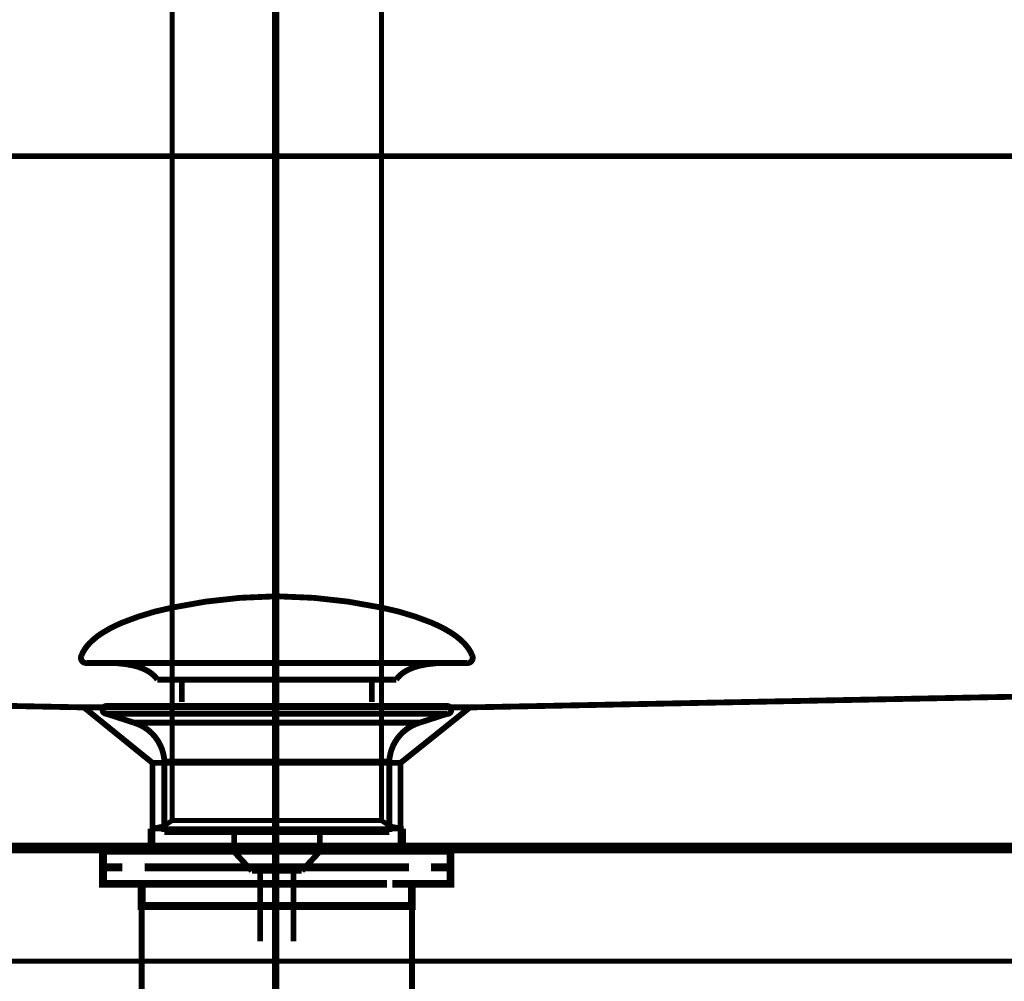
# Model space of a CAD drawing. Extents: x 79 to 709, y -248 to -11.
# Drawn here: x 144 to 162, y -165 to -148 of the extents above; entities that cross this region are included whole.
import ezdxf

# ---------------------------------------------------------------- set-up
doc = ezdxf.new("R2010")
doc.units = 0
doc.linetypes.add('AIGENLINE001', pattern=[0.7056, 0.3528, -0.3528, 0, 0])
doc.linetypes.add('AIGENLINE004', pattern=[1.2216, 0.6108, -0.6108])
for name, color, linetype in [('LAYER_10', 7, 'CONTINUOUS'), ('LAYER_18', 7, 'CONTINUOUS'), ('LAYER_2', 7, 'CONTINUOUS'), ('LAYER_30', 7, 'CONTINUOUS'), ('LAYER_32', 7, 'CONTINUOUS')]:
    doc.layers.add(name, color=color, linetype=linetype)

# ---------------------------------------------------------------- blocks, each defined once
blk = doc.blocks.new('AIGNBL020101C0')
at = {"layer": 'LAYER_2', "linetype": 'AIGENLINE001', "const_width": 0.0882, "flags": 128}
blk.add_lwpolyline([(149.0331, -133.605), (149.0331, -236.1582)], dxfattribs=at)
blk = doc.blocks.new('AIGNBL0A020015')
at = {"layer": 'LAYER_10', "const_width": 0.1411}
for points in [[(146.7776, -163.0922), (146.0851, -163.0922)], [(152.07, -163.0922), (151.3775, -163.0922)]]:
    blk.add_lwpolyline(points, dxfattribs=at)
blk = doc.blocks.new('AIGNBL0A010014')
at = {"layer": 'LAYER_10', "const_width": 0.1411}
for points in [[(146.2801, -163.3926), (145.9273, -163.3926), (145.9273, -163.0922), (146.2801, -163.0922)], [(146.7776, -163.0922), (146.0851, -163.0922)], [(146.7776, -163.0922), (147.1304, -163.0922)], [(146.7776, -163.0922), (147.1304, -163.0922)], [(147.0794, -163.0922), (151.4747, -163.0922)], [(147.909, -163.0922), (150.6347, -163.0922)], [(147.909, -163.0922), (150.6347, -163.0922)], [(151.024, -163.0922), (151.3768, -163.0922)], [(151.024, -163.0922), (151.3768, -163.0922)], [(152.07, -163.0922), (151.3775, -163.0922)], [(151.8743, -163.0922), (152.2271, -163.0922), (152.2271, -163.3926), (151.8743, -163.3926)], [(146.6843, -163.6923), (145.9273, -163.6923), (145.9273, -163.3926), (146.2801, -163.3926)], [(151.075, -163.3926), (146.6798, -163.3926)], [(147.0794, -163.3926), (151.4747, -163.3926)], [(151.8743, -163.3926), (152.2271, -163.3926), (152.2271, -163.6923), (151.5201, -163.6923)], [(146.9802, -164.0926), (146.6274, -164.0926), (146.6274, -163.6916), (146.9802, -163.6916)], [(151.075, -163.6923), (146.6798, -163.6923)], [(147.5789, -163.6916), (150.8752, -163.6916)], [(151.1749, -163.6916), (151.527, -163.6916), (151.527, -164.0933), (151.1749, -164.0933)], [(151.1749, -164.0926), (146.9261, -164.0926)]]:
    blk.add_lwpolyline(points, dxfattribs=at)
at = {"layer": 'LAYER_10', "const_width": 0.1058}
blk.add_lwpolyline([(146.6288, -164.0926), (151.5284, -164.0926), (151.5284, -165.993), (146.6288, -165.993)], close=True, dxfattribs=at)
at = {"layer": 'LAYER_10'}
blk.add_blockref('AIGNBL0A020015', (0, 0), dxfattribs=at)
blk = doc.blocks.new('AIGNBL0A020017')
at = {"layer": 'LAYER_10', "const_width": 0.1058}
for points in [[(145.5367, -159.5489, -0.0931885), (145.6767, -159.3338, -0.0610118), (145.9108, -159.1432, -0.043436), (146.2789, -158.9532, -0.048166), (147.1772, -158.6825, -0.0501734), (149.0334, -158.4785, -0.0009791), (149.0786, -158.4778)], [(152.6201, -159.5489, 0.0931615), (152.4801, -159.3338, 0.0610102), (152.2461, -159.1432, 0.0434447), (151.8781, -158.9532, 0.0481964), (150.9799, -158.6825, 0.0501884), (149.1234, -158.4785, 0.0009788), (149.0782, -158.4778)], [(145.5367, -159.5489, 0.5976479), (145.6307, -159.686)], [(152.6201, -159.5489, -0.5973702), (152.5264, -159.686)], [(146.914, -159.9878, 0.1043896), (146.7413, -159.8334, 0.0725292), (146.4878, -159.7348, 0.0593022), (146.0335, -159.6857)], [(151.2431, -159.9878, -0.1038282), (151.4143, -159.8342, -0.072473), (151.6653, -159.7358, -0.0596122), (152.1158, -159.686)]]:
    blk.add_lwpolyline(points, format="xyb", dxfattribs=at)
for points in [[(152.5261, -159.686), (145.6307, -159.686)], [(152.1065, -159.686), (152.1233, -159.6857)], [(152.5264, -159.686), (152.5261, -159.686)], [(146.914, -159.9878), (151.2431, -159.9878)], [(147.3571, -160.3926), (147.3571, -159.9878)], [(150.8001, -160.3926), (150.8001, -159.9878)]]:
    blk.add_lwpolyline(points, dxfattribs=at)
blk = doc.blocks.new('AIGNBL0A010016')
at = {"layer": 'LAYER_10', "const_width": 0.1058}
for points in [[(145.988, -160.6069), (145.9825, -160.6066), (145.9801, -160.6062), (145.9735, -160.6052), (145.9608, -160.6014), (145.938, -160.5862), (145.9229, -160.5635), (145.9174, -160.5363), (145.9187, -160.5225), (145.9229, -160.5094), (145.938, -160.4863), (145.9608, -160.4715), (145.9735, -160.4674), (145.9801, -160.4663), (145.9825, -160.466), (145.988, -160.466)], [(145.988, -160.466), (152.1692, -160.466)], [(146.4861, -160.7681), (145.9876, -160.6069)], [(145.988, -160.6069), (152.1692, -160.6069)], [(151.6707, -160.7681), (152.1692, -160.6069)], [(146.4861, -160.7681)], [(151.6707, -160.7681), (149.0782, -160.7681), (147.7822, -160.7681), (147.1338, -160.7681), (146.6818, -160.7681), (146.4861, -160.7681)], [(147.0398, -162.7511), (147.0398, -161.4727)], [(147.0405, -161.4727), (147.0401, -161.4727), (147.0398, -161.4727)], [(147.0405, -161.4727), (151.117, -161.4727)], [(151.117, -161.4727), (151.117, -162.7511)], [(147.0398, -162.7511), (151.117, -162.7511)], [(148.3041, -163.1101), (148.3041, -162.7511)], [(149.8585, -162.7511), (149.8585, -163.0994)], [(148.3041, -163.1101), (149.8527, -163.1101)], [(148.6256, -163.456), (148.3045, -163.1101)], [(149.8527, -163.1101), (149.5316, -163.4557)], [(149.5316, -163.456), (148.6256, -163.456)], [(148.7764, -164.7369), (148.7764, -163.456)], [(149.3804, -163.456), (149.3804, -164.7369)]]:
    blk.add_lwpolyline(points, dxfattribs=at)
for points in [[(152.1692, -160.466, -0.4141443), (152.2394, -160.5363, -0.4865714), (152.1692, -160.6069)], [(147.0398, -161.4727, 0.3192958), (146.4861, -160.7681)], [(151.6707, -160.7681, 0.3192428), (151.117, -161.4727)]]:
    blk.add_lwpolyline(points, format="xyb", dxfattribs=at)
at = {"layer": 'LAYER_10'}
blk.add_blockref('AIGNBL0A020017', (0, 0), dxfattribs=at)
blk = doc.blocks.new('AIGNBL0A01001C')
at = {"layer": 'LAYER_10', "const_width": 0.1058}
blk.add_lwpolyline([(178.8714, -150.4945), (178.9693, -150.5221), (179.053, -150.5924), (179.0805, -150.6905), (178.7739, -161.0234), (178.7457, -161.247, -0.1613628), (178.4636, -161.7326, -0.133156), (177.9912, -161.9739), (177.7821, -162.0022, -0.0411987), (177.3228, -162.0692, 0.0837323), (176.9536, -162.154, 0.2764829), (176.6748, -162.5472), (176.6328, -162.9947), (121.6318, -162.9947)], format="xyb", dxfattribs=at)
blk.add_lwpolyline([(119.275, -150.4945), (178.8714, -150.4945)], dxfattribs=at)
at = {"layer": 'LAYER_10', "linetype": 'AIGENLINE004', "const_width": 0.1058, "flags": 128}
blk.add_lwpolyline([(119.5682, -150.5786), (119.5958, -150.6619), (120.7696, -158.3383), (120.8398, -158.6463, 0.1086471), (121.2587, -159.3684, 0.0961745), (121.8967, -159.8525, 0.078556), (122.3901, -160.0019), (122.7116, -160.044), (145.5797, -160.4915), (146.2016, -160.4915), (152.0648, -160.4915), (152.5795, -160.4915), (175.4484, -160.044, 0.0984621), (176.3054, -159.8267, 0.1529519), (177.1487, -159.0169, 0.0403504), (177.3204, -158.6463), (177.39, -158.3383), (178.5504, -150.6619), (178.5924, -150.5786), (178.6616, -150.5087), (178.745, -150.4949)], format="xyb", dxfattribs=at)
for points in [[(145.5808, -160.4915), (146.8234, -161.4981), (146.8234, -161.8155), (146.8234, -162.9944)], [(152.5798, -160.4915), (151.322, -161.4981), (151.322, -162.9944)], [(151.322, -161.4981), (146.8234, -161.4981)]]:
    blk.add_lwpolyline(points, dxfattribs=at)
blk = doc.blocks.new('AIGNBL12010008')
at = {"layer": 'LAYER_18', "linetype": 'AIGENLINE001', "const_width": 0.0882, "flags": 128}
blk.add_lwpolyline([(149.0782, -128.1885), (149.0782, -230.7422)], dxfattribs=at)
blk = doc.blocks.new('AIGNBL1E02020F')
at = {"layer": 'LAYER_30', "const_width": 0.0882}
blk.add_lwpolyline([(146.7814, -162.6926), (146.7814, -163.0922)], dxfattribs=at)
blk = doc.blocks.new('AIGNBL1E020210')
at = {"layer": 'LAYER_30', "const_width": 0.0882}
blk.add_lwpolyline([(146.7814, -162.6926), (146.8613, -162.6926)], dxfattribs=at)
blk = doc.blocks.new('AIGNBL1E020211')
at = {"layer": 'LAYER_30', "const_width": 0.0882}
blk.add_lwpolyline([(146.7814, -162.6926), (147.0312, -162.6426)], dxfattribs=at)
blk = doc.blocks.new('AIGNBL1E020212')
at = {"layer": 'LAYER_30', "const_width": 0.0882}
blk.add_lwpolyline([(146.8613, -163.0922), (147.0911, -163.0922)], dxfattribs=at)
blk = doc.blocks.new('AIGNBL1E020213')
at = {"layer": 'LAYER_30', "const_width": 0.0882}
blk.add_lwpolyline([(146.8613, -163.0922), (147.0911, -163.0922)], dxfattribs=at)
blk = doc.blocks.new('AIGNBL1E020214')
at = {"layer": 'LAYER_30', "const_width": 0.0882}
blk.add_lwpolyline([(149.0786, -163.0922), (149.668, -163.0922)], dxfattribs=at)
blk = doc.blocks.new('AIGNBL1E020215')
at = {"layer": 'LAYER_30', "const_width": 0.0882}
blk.add_lwpolyline([(149.668, -163.0922), (150.2172, -163.0922)], dxfattribs=at)
blk = doc.blocks.new('AIGNBL1E020216')
at = {"layer": 'LAYER_30', "const_width": 0.0882}
blk.add_lwpolyline([(150.2172, -163.0922), (150.6967, -163.0922)], dxfattribs=at)
blk = doc.blocks.new('AIGNBL1E020217')
at = {"layer": 'LAYER_30', "const_width": 0.0882}
blk.add_lwpolyline([(148.4895, -163.0922), (149.0786, -163.0922)], dxfattribs=at)
blk = doc.blocks.new('AIGNBL1E020218')
at = {"layer": 'LAYER_30', "const_width": 0.0882}
blk.add_lwpolyline([(150.6967, -163.0922), (151.0661, -163.0922)], dxfattribs=at)
blk = doc.blocks.new('AIGNBL1E020219')
at = {"layer": 'LAYER_30', "const_width": 0.0882}
blk.add_lwpolyline([(151.0661, -163.0922), (151.2958, -163.0922)], dxfattribs=at)
blk = doc.blocks.new('AIGNBL1E02021A')
at = {"layer": 'LAYER_30', "const_width": 0.0882}
blk.add_lwpolyline([(147.94, -163.0922), (148.4895, -163.0922)], dxfattribs=at)
blk = doc.blocks.new('AIGNBL1E02021B')
at = {"layer": 'LAYER_30', "const_width": 0.0882}
blk.add_lwpolyline([(147.4604, -163.0922), (147.94, -163.0922)], dxfattribs=at)
blk = doc.blocks.new('AIGNBL1E02021C')
at = {"layer": 'LAYER_30', "const_width": 0.0882}
blk.add_lwpolyline([(151.2958, -163.0922), (151.3758, -163.0922)], dxfattribs=at)
blk = doc.blocks.new('AIGNBL1E02021D')
at = {"layer": 'LAYER_30', "const_width": 0.0882}
blk.add_lwpolyline([(151.3758, -163.0922), (151.3758, -162.6926)], dxfattribs=at)
blk = doc.blocks.new('AIGNBL1E02021E')
at = {"layer": 'LAYER_30', "const_width": 0.0882}
blk.add_lwpolyline([(151.2958, -163.0922), (151.3758, -163.0922)], dxfattribs=at)
blk = doc.blocks.new('AIGNBL1E02021F')
at = {"layer": 'LAYER_30', "const_width": 0.0882}
blk.add_lwpolyline([(147.0911, -163.0922), (147.4604, -163.0922)], dxfattribs=at)
blk = doc.blocks.new('AIGNBL1E020220')
at = {"layer": 'LAYER_30', "const_width": 0.0882}
blk.add_lwpolyline([(146.8613, -163.0922), (147.0911, -163.0922)], dxfattribs=at)
blk = doc.blocks.new('AIGNBL1E020221')
at = {"layer": 'LAYER_30', "const_width": 0.0882}
blk.add_lwpolyline([(146.8613, -162.6926), (147.0911, -162.6926)], dxfattribs=at)
blk = doc.blocks.new('AIGNBL1E020222')
at = {"layer": 'LAYER_30', "const_width": 0.0882}
blk.add_lwpolyline([(147.0312, -162.6426), (147.181, -162.5427)], dxfattribs=at)
blk = doc.blocks.new('AIGNBL1E020223')
at = {"layer": 'LAYER_30', "const_width": 0.0882}
blk.add_lwpolyline([(147.0911, -162.6926), (147.4604, -162.6926)], dxfattribs=at)
blk = doc.blocks.new('AIGNBL1E020224')
at = {"layer": 'LAYER_30', "const_width": 0.0882}
blk.add_lwpolyline([(146.8613, -162.6926), (147.0911, -162.6926)], dxfattribs=at)
blk = doc.blocks.new('AIGNBL1E020225')
at = {"layer": 'LAYER_30', "const_width": 0.0882}
blk.add_lwpolyline([(150.6967, -163.0922), (151.0661, -163.0922)], dxfattribs=at)
blk = doc.blocks.new('AIGNBL1E020226')
at = {"layer": 'LAYER_30', "const_width": 0.0882}
blk.add_lwpolyline([(151.0661, -163.0922), (151.2958, -163.0922)], dxfattribs=at)
blk = doc.blocks.new('AIGNBL1E020227')
at = {"layer": 'LAYER_30', "const_width": 0.0882}
blk.add_lwpolyline([(147.94, -162.6926), (148.4895, -162.6926)], dxfattribs=at)
blk = doc.blocks.new('AIGNBL1E020229')
at = {"layer": 'LAYER_30', "const_width": 0.0882}
blk.add_lwpolyline([(147.181, -130.8314), (147.181, -162.5427)], dxfattribs=at)
blk = doc.blocks.new('AIGNBL1E020258')
at = {"layer": 'LAYER_30', "const_width": 0.0882}
blk.add_lwpolyline([(147.7402, -162.5427), (148.1298, -162.5427)], dxfattribs=at)
blk = doc.blocks.new('AIGNBL1E020259')
at = {"layer": 'LAYER_30', "const_width": 0.0882}
blk.add_lwpolyline([(147.4305, -162.5427), (147.7402, -162.5427)], dxfattribs=at)
blk = doc.blocks.new('AIGNBL1E02025A')
at = {"layer": 'LAYER_30', "const_width": 0.0882}
blk.add_lwpolyline([(147.251, -162.5427), (147.4305, -162.5427)], dxfattribs=at)
blk = doc.blocks.new('AIGNBL1E02025B')
at = {"layer": 'LAYER_30', "const_width": 0.0882}
blk.add_lwpolyline([(147.181, -162.5427), (147.251, -162.5427)], dxfattribs=at)
blk = doc.blocks.new('AIGNBL1E02025C')
at = {"layer": 'LAYER_30', "const_width": 0.0882}
blk.add_lwpolyline([(147.181, -162.5427), (147.181, -130.8314)], dxfattribs=at)
blk = doc.blocks.new('AIGNBL1E02025D')
at = {"layer": 'LAYER_30', "const_width": 0.0882}
blk.add_lwpolyline([(147.4604, -162.6926), (147.94, -162.6926)], dxfattribs=at)
blk = doc.blocks.new('AIGNBL1E02025E')
at = {"layer": 'LAYER_30', "const_width": 0.0882}
blk.add_lwpolyline([(149.668, -163.0922), (150.2172, -163.0922)], dxfattribs=at)
blk = doc.blocks.new('AIGNBL1E02025F')
at = {"layer": 'LAYER_30', "const_width": 0.0882}
blk.add_lwpolyline([(150.2172, -163.0922), (150.6967, -163.0922)], dxfattribs=at)
blk = doc.blocks.new('AIGNBL1E020278')
at = {"layer": 'LAYER_30', "const_width": 0.0882}
blk.add_lwpolyline([(148.1298, -162.5427), (148.5894, -162.5427)], dxfattribs=at)
blk = doc.blocks.new('AIGNBL1E020279')
at = {"layer": 'LAYER_30', "const_width": 0.0882}
blk.add_lwpolyline([(149.0786, -162.6926), (149.668, -162.6926)], dxfattribs=at)
blk = doc.blocks.new('AIGNBL1E02027A')
at = {"layer": 'LAYER_30', "const_width": 0.0882}
blk.add_lwpolyline([(149.0786, -163.0922), (149.668, -163.0922)], dxfattribs=at)
blk = doc.blocks.new('AIGNBL1E02027B')
at = {"layer": 'LAYER_30', "const_width": 0.0882}
blk.add_lwpolyline([(149.0786, -162.5427), (149.5681, -162.5427)], dxfattribs=at)
blk = doc.blocks.new('AIGNBL1E02027C')
at = {"layer": 'LAYER_30', "const_width": 0.0882}
blk.add_lwpolyline([(149.668, -162.6926), (150.2172, -162.6926)], dxfattribs=at)
blk = doc.blocks.new('AIGNBL1E02027D')
at = {"layer": 'LAYER_30', "const_width": 0.0882}
blk.add_lwpolyline([(150.2172, -162.6926), (150.6967, -162.6926)], dxfattribs=at)
blk = doc.blocks.new('AIGNBL1E02027E')
at = {"layer": 'LAYER_30', "const_width": 0.0882}
blk.add_lwpolyline([(149.5681, -162.5427), (150.0274, -162.5427)], dxfattribs=at)
blk = doc.blocks.new('AIGNBL1E02027F')
at = {"layer": 'LAYER_30', "const_width": 0.0882}
blk.add_lwpolyline([(150.0274, -162.5427), (150.417, -162.5427)], dxfattribs=at)
blk = doc.blocks.new('AIGNBL1E020280')
at = {"layer": 'LAYER_30', "const_width": 0.0882}
blk.add_lwpolyline([(150.6967, -162.6926), (151.0661, -162.6926)], dxfattribs=at)
blk = doc.blocks.new('AIGNBL1E020281')
at = {"layer": 'LAYER_30', "const_width": 0.0882}
blk.add_lwpolyline([(151.2958, -162.6926), (151.3758, -162.6926)], dxfattribs=at)
blk = doc.blocks.new('AIGNBL1E020282')
at = {"layer": 'LAYER_30', "const_width": 0.0882}
blk.add_lwpolyline([(151.0661, -162.6926), (151.2958, -162.6926)], dxfattribs=at)
blk = doc.blocks.new('AIGNBL1E020283')
at = {"layer": 'LAYER_30', "const_width": 0.0882}
blk.add_lwpolyline([(151.126, -162.6426), (151.3758, -162.6926)], dxfattribs=at)
blk = doc.blocks.new('AIGNBL1E020284')
at = {"layer": 'LAYER_30', "const_width": 0.0882}
blk.add_lwpolyline([(151.3758, -162.6926), (151.3758, -163.0922)], dxfattribs=at)
blk = doc.blocks.new('AIGNBL1E020285')
at = {"layer": 'LAYER_30', "const_width": 0.0882}
blk.add_lwpolyline([(150.9062, -162.5427), (150.9761, -162.5427)], dxfattribs=at)
blk = doc.blocks.new('AIGNBL1E020286')
at = {"layer": 'LAYER_30', "const_width": 0.0882}
blk.add_lwpolyline([(150.7267, -162.5427), (150.9062, -162.5427)], dxfattribs=at)
blk = doc.blocks.new('AIGNBL1E020287')
at = {"layer": 'LAYER_30', "const_width": 0.0882}
blk.add_lwpolyline([(150.9761, -162.5427), (150.9761, -130.8314)], dxfattribs=at)
blk = doc.blocks.new('AIGNBL1E020288')
at = {"layer": 'LAYER_30', "const_width": 0.0882}
blk.add_lwpolyline([(150.9761, -162.5427), (151.126, -162.6426)], dxfattribs=at)
blk = doc.blocks.new('AIGNBL1E020289')
at = {"layer": 'LAYER_30', "const_width": 0.0882}
blk.add_lwpolyline([(150.417, -162.5427), (150.7267, -162.5427)], dxfattribs=at)
blk = doc.blocks.new('AIGNBL1E0202CB')
at = {"layer": 'LAYER_30', "const_width": 0.0882}
blk.add_lwpolyline([(150.9761, -130.8314), (150.9761, -162.5427)], dxfattribs=at)
blk = doc.blocks.new('AIGNBL1E020309')
at = {"layer": 'LAYER_30', "const_width": 0.0882}
blk.add_lwpolyline([(148.5894, -162.5427), (149.0786, -162.5427)], dxfattribs=at)
blk = doc.blocks.new('AIGNBL1E02030A')
at = {"layer": 'LAYER_30', "const_width": 0.0882}
blk.add_lwpolyline([(148.4895, -162.6926), (149.0786, -162.6926)], dxfattribs=at)
blk = doc.blocks.new('AIGNBL1E02030B')
at = {"layer": 'LAYER_30', "const_width": 0.0882}
blk.add_lwpolyline([(148.4895, -163.0922), (149.0786, -163.0922)], dxfattribs=at)
blk = doc.blocks.new('AIGNBL1E02030C')
at = {"layer": 'LAYER_30', "const_width": 0.0882}
blk.add_lwpolyline([(147.94, -163.0922), (148.4895, -163.0922)], dxfattribs=at)
blk = doc.blocks.new('AIGNBL1E02030D')
at = {"layer": 'LAYER_30', "const_width": 0.0882}
blk.add_lwpolyline([(147.4604, -163.0922), (147.94, -163.0922)], dxfattribs=at)
blk = doc.blocks.new('AIGNBL1E02030E')
at = {"layer": 'LAYER_30', "const_width": 0.0882}
blk.add_lwpolyline([(147.0911, -163.0922), (147.4604, -163.0922)], dxfattribs=at)
blk = doc.blocks.new('AIGNBL1E02030F')
at = {"layer": 'LAYER_30', "const_width": 0.0882}
blk.add_lwpolyline([(146.8613, -163.0922), (147.0911, -163.0922)], dxfattribs=at)
blk = doc.blocks.new('AIGNBL1E020310')
at = {"layer": 'LAYER_30', "const_width": 0.0882}
blk.add_lwpolyline([(146.7814, -163.0922), (146.8613, -163.0922)], dxfattribs=at)
blk = doc.blocks.new('AIGNBL1E020311')
at = {"layer": 'LAYER_30', "const_width": 0.0882}
blk.add_lwpolyline([(146.7814, -163.0922), (146.8613, -163.0922)], dxfattribs=at)
blk = doc.blocks.new('AIGNBL1E020312')
at = {"layer": 'LAYER_30', "const_width": 0.0882}
blk.add_lwpolyline([(146.7814, -163.0922), (146.7814, -162.6926)], dxfattribs=at)
blk = doc.blocks.new('AIGNBL1E01020E')
at = {"layer": 'LAYER_30'}
for name in ['AIGNBL1E020229', 'AIGNBL1E02025C', 'AIGNBL1E020287', 'AIGNBL1E0202CB', 'AIGNBL1E020211', 'AIGNBL1E020222', 'AIGNBL1E02025B', 'AIGNBL1E02025A', 'AIGNBL1E020259', 'AIGNBL1E020258', 'AIGNBL1E020278', 'AIGNBL1E020309', 'AIGNBL1E02027B', 'AIGNBL1E02027E', 'AIGNBL1E02027F', 'AIGNBL1E020289', 'AIGNBL1E020286', 'AIGNBL1E020285', 'AIGNBL1E020288', 'AIGNBL1E020283', 'AIGNBL1E02020F', 'AIGNBL1E020210', 'AIGNBL1E020312', 'AIGNBL1E020221', 'AIGNBL1E020224', 'AIGNBL1E020223', 'AIGNBL1E02025D', 'AIGNBL1E020227', 'AIGNBL1E02030A', 'AIGNBL1E020279', 'AIGNBL1E02027C', 'AIGNBL1E02027D', 'AIGNBL1E020280', 'AIGNBL1E020282', 'AIGNBL1E020281', 'AIGNBL1E02021D', 'AIGNBL1E020284', 'AIGNBL1E020310', 'AIGNBL1E020311', 'AIGNBL1E020212', 'AIGNBL1E020213', 'AIGNBL1E020220', 'AIGNBL1E02030F', 'AIGNBL1E02021F', 'AIGNBL1E02030E', 'AIGNBL1E02021B', 'AIGNBL1E02030D', 'AIGNBL1E02021A', 'AIGNBL1E02030C', 'AIGNBL1E020217', 'AIGNBL1E02030B', 'AIGNBL1E020214', 'AIGNBL1E02027A', 'AIGNBL1E020215', 'AIGNBL1E02025E', 'AIGNBL1E020216', 'AIGNBL1E02025F', 'AIGNBL1E020218', 'AIGNBL1E020225', 'AIGNBL1E020219', 'AIGNBL1E020226', 'AIGNBL1E02021C', 'AIGNBL1E02021E']:
    blk.add_blockref(name, (0, 0), dxfattribs=at)

msp = doc.modelspace()

# ---------------------------------------------------------------- linework, layer by layer
at = {"layer": 'LAYER_32', "const_width": 0.0882}
msp.add_lwpolyline([(180.0782, -165.0924), (118.0782, -165.0924), (118.0782, -163.0922), (180.0782, -163.0922)], close=True, dxfattribs=at)

# ---------------------------------------------------------------- block references
at = {"layer": 'LAYER_10'}
for name in ['AIGNBL0A01001C', 'AIGNBL0A010016', 'AIGNBL0A010014']:
    msp.add_blockref(name, (0, 0), dxfattribs=at)
at = {"layer": 'LAYER_18'}
msp.add_blockref('AIGNBL12010008', (0, 0), dxfattribs=at)
at = {"layer": 'LAYER_2'}
msp.add_blockref('AIGNBL020101C0', (0, 0), dxfattribs=at)
at = {"layer": 'LAYER_30'}
msp.add_blockref('AIGNBL1E01020E', (0, 0), dxfattribs=at)

doc.saveas('drawing.dxf')
